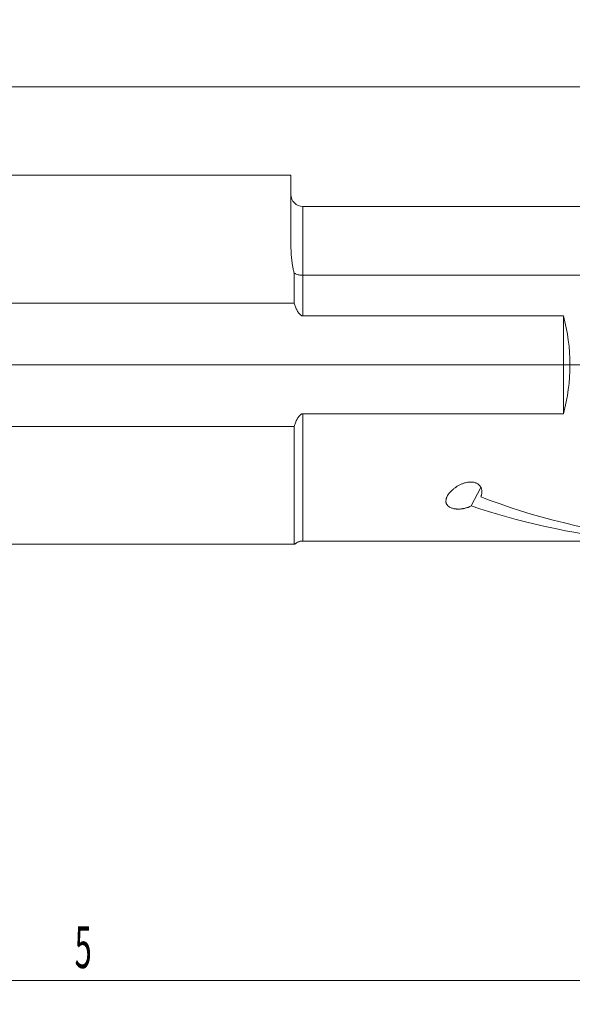
# Model space of a CAD drawing. Units: millimetres. Extents: x -140 to 152, y -62 to 29.
# Drawn here: x 58 to 105, y -54 to 29 of the extents above; entities that cross this region are included whole.
import ezdxf

# ---------------------------------------------------------------- set-up
doc = ezdxf.new("R2010")
doc.units = ezdxf.units.MM
for name, color, linetype in [('1', 4, 'Continuous'), ('2', 7, 'Continuous'), ('SK2', 7, 'Continuous')]:
    doc.layers.add(name, color=color, linetype=linetype)
doc.styles.add('iso_b_vert', font='simplex.shx')
doc.dimstyles.get("Standard").update_dxf_attribs({"dimtxt": 0.18, "dimasz": 0.18, "dimexe": 0.18, "dimexo": 0.0625, "dimgap": 0.09, "dimtad": 1, "dimzin": 0, "dimdsep": 52, "dimtxsty": 'Standard', "dimcen": 0.09, "dimadec": 0, "dimazin": 0, "dimtfac": 1, "dimtdec": 4, "dimtofl": 0, "dimtmove": 0, "dimatfit": 3, "dimfxl": 1, "dimtolj": 1, "dimtzin": 0, "dimarcsym": 0})

# ---------------------------------------------------------------- blocks, each defined once
blk = doc.blocks.new('_U0')
at = {"layer": '2', "lineweight": 13}
for p, q in [((-121.412, 0), (152.113978, 0)), ((150.113978, -25.7505), (150.113978, 0)), ((128.5875, -25.7505), (152.113978, -25.7505))]:
    blk.add_line(p, q, dxfattribs=at)
at = {"layer": '2', "lineweight": 18}
for points in [[(150.113978, 0), (150.574761, -3.499998), (149.653194, -3.500002)], [(150.113978, -25.7505), (149.653194, -22.250502), (150.574761, -22.250498)]]:
    blk.add_solid(points, dxfattribs=at)
at = {"layer": '2', "lineweight": 18, "insert": (149.424344, -17.442082), "char_height": 3.5, "attachment_point": 7, "rotation": 90, "line_spacing_factor": 1.084337, "style": 'iso_b_vert'}
blk.add_mtext('\\W0.6413;1.014', dxfattribs=at)
blk = doc.blocks.new('_U4')
at = {"layer": 'SK2', "lineweight": 13}
for p, q in [((-122.9995, 1.5875), (-122.9995, 25.25)), ((127, -24.163), (127, 25.25)), ((-122.9995, 23.25), (127, 23.25))]:
    blk.add_line(p, q, dxfattribs=at)
at = {"layer": 'SK2', "lineweight": 18}
for points in [[(-122.9995, 23.25), (-119.499502, 23.710784), (-119.499498, 22.789216)], [(127, 23.25), (123.500002, 22.789216), (123.499998, 23.710784)]]:
    blk.add_solid(points, dxfattribs=at)
at = {"layer": 'SK2', "lineweight": 18, "insert": (-0.613716, 24.282634), "char_height": 3.5, "attachment_point": 7, "line_spacing_factor": 1.084337, "style": 'iso_b_vert'}
blk.add_mtext('\\W0.7121;9.8', dxfattribs=at)
blk = doc.blocks.new('_U5')
at = {"layer": 'SK2', "lineweight": 13}
for p, q in [((0, -1.5875), (0, -53.5005)), ((127, -27.338), (127, -53.5005)), ((0, -51.5005), (127, -51.5005))]:
    blk.add_line(p, q, dxfattribs=at)
at = {"layer": 'SK2', "lineweight": 18}
for points in [[(0, -51.5005), (3.499998, -51.039716), (3.500002, -51.961284)], [(127, -51.5005), (123.500002, -51.961284), (123.499998, -51.039716)]]:
    blk.add_solid(points, dxfattribs=at)
at = {"layer": 'SK2', "lineweight": 18, "insert": (62.902767, -50.467866), "char_height": 3.5, "attachment_point": 7, "line_spacing_factor": 1.084337, "style": 'iso_b_vert'}
blk.add_mtext('\\W0.5404;5', dxfattribs=at)

msp = doc.modelspace()

# ---------------------------------------------------------------- linework, layer by layer
at = {"layer": '1', "lineweight": 18}
for p, q in [((81, 15.8643), (0, 15.8643)), ((81, 10.0215), (81, 15.8643)), ((119.7353, 13.2495), (82, 13.2495)), ((81.2722, 7.6774), (81.2722, 5.1647)), ((82, 7.4888), (113.65, 7.4888)), ((0, 5.1647), (81.2722, 5.1647)), ((103.8, 4.0991), (82, 4.0991)), ((103.8, -4.0991), (103.8, 4.0991)), ((82, -4.0991), (103.8, -4.0991)), ((81.2722, -5.1647), (0, -5.1647)), ((81.2722, -5.1647), (81.2722, -14.9958)), ((96.0886, -11.8067), (96.9029, -10.2715)), ((109.3373, -14.7402), (82, -14.7402)), ((0, -14.9958), (81.2722, -14.9958))]:
    msp.add_line(p, q, dxfattribs=at)
at = {"layer": '1', "lineweight": 13}
for p, q in [((82, 13.2495), (82, 7.4888)), ((82, 7.4888), (82, 4.0991)), ((82, -4.0991), (82, -14.7402))]:
    msp.add_line(p, q, dxfattribs=at)
at = {"layer": '1', "lineweight": 18}
for centre, radius, start, end in [((82, 14.2495), 1, 180, 270), ((88.8, 0), 15.55, 344.715817, 15.284183)]:
    msp.add_arc(centre, radius, start, end, dxfattribs=at)
for centre, start_param in [((128.9464, 0), -2.4511191), ((126.0632, 0), -2.3776694)]:
    msp.add_ellipse(centre, major_axis=(42.0466, 1.5256), ratio=0.368044, start_param=start_param, end_param=-1.9932224, dxfattribs=at)
for points, knots in [([(81, 10.0215), (81, 9.8382), (81.0041, 9.6517), (81.0221, 9.2724), (81.036, 9.0796), (81.066, 8.7857), (81.0776, 8.6869), (81.0977, 8.5375), (81.1048, 8.4876), (81.1202, 8.3872), (81.1283, 8.3368), (81.1545, 8.1853), (81.1741, 8.084), (81.2186, 7.8809), (81.2436, 7.7792), (81.2722, 7.6774)], [0, 0, 0, 0, 0.25, 0.25, 0.5, 0.5, 0.625, 0.625, 0.6875, 0.6875, 0.75, 0.75, 0.875, 0.875, 1, 1, 1, 1]), ([(81.2722, 7.6774), (81.2956, 7.6625), (81.3202, 7.6483), (81.3718, 7.6216), (81.3988, 7.6089), (81.4822, 7.5739), (81.5411, 7.5542), (81.619, 7.534), (81.6347, 7.5302), (81.6667, 7.5231), (81.683, 7.5197), (81.7318, 7.5105), (81.7646, 7.5054), (81.864, 7.493), (81.9314, 7.4888), (82, 7.4888)], [0, 0, 0, 0, 0.125, 0.125, 0.25, 0.25, 0.5, 0.5, 0.5625, 0.5625, 0.625, 0.625, 0.75, 0.75, 1, 1, 1, 1]), ([(82, 4.0991), (81.9857, 4.0991), (81.9714, 4.1003), (81.943, 4.1049), (81.9152, 4.1117), (81.8888, 4.1223), (81.8693, 4.1314), (81.8629, 4.1347), (81.8503, 4.1416), (81.8441, 4.1451), (81.8139, 4.1638), (81.7914, 4.1809), (81.7487, 4.2183), (81.7285, 4.2387), (81.6903, 4.2811), (81.6724, 4.3032), (81.638, 4.3487), (81.6216, 4.3721), (81.5749, 4.4434), (81.5467, 4.4921), (81.4942, 4.5912), (81.4698, 4.6416), (81.424, 4.7435), (81.4025, 4.7951), (81.3414, 4.9513), (81.3051, 5.0573), (81.2722, 5.1647)], [0, 0, 0, 0, 0.03125, 0.03125, 0.0625, 0.09375, 0.09375, 0.109375, 0.109375, 0.125, 0.125, 0.1875, 0.1875, 0.25, 0.25, 0.3125, 0.3125, 0.375, 0.375, 0.5, 0.5, 0.625, 0.625, 0.75, 0.75, 1, 1, 1, 1]), ([(81.2722, -5.1647), (81.3052, -5.0571), (81.3416, -4.9506), (81.4032, -4.7935), (81.4248, -4.7415), (81.4596, -4.6644), (81.4716, -4.6388), (81.4963, -4.5881), (81.5091, -4.563), (81.5487, -4.4886), (81.5769, -4.4401), (81.6232, -4.3699), (81.6393, -4.3469), (81.6733, -4.302), (81.6911, -4.2801), (81.7197, -4.2484), (81.7295, -4.2381), (81.7497, -4.2181), (81.76, -4.2084), (81.7919, -4.1805), (81.8144, -4.1634), (81.8509, -4.141), (81.8636, -4.1341), (81.8893, -4.122), (81.9025, -4.1168), (81.9296, -4.1081), (81.9437, -4.1047), (81.9718, -4.1002), (81.9859, -4.0991), (82, -4.0991)], [0, 0, 0, 0, 0.25, 0.25, 0.375, 0.375, 0.4375, 0.4375, 0.5, 0.5, 0.625, 0.625, 0.6875, 0.6875, 0.75, 0.75, 0.78125, 0.78125, 0.8125, 0.8125, 0.875, 0.875, 0.90625, 0.90625, 0.9375, 0.9375, 0.96875, 0.96875, 1, 1, 1, 1]), ([(96.8884, -11.0322), (96.9016, -11.0031), (96.9136, -10.9736), (96.935, -10.914), (96.9443, -10.8839), (96.9682, -10.7931), (96.9785, -10.7316), (96.9847, -10.638), (96.9851, -10.6066), (96.9825, -10.5432), (96.9794, -10.5111), (96.9645, -10.416), (96.947, -10.3533), (96.9137, -10.2763), (96.9064, -10.261), (96.8907, -10.2305), (96.8821, -10.2153), (96.8549, -10.1707), (96.8344, -10.1418), (96.7997, -10.1002), (96.7876, -10.0865), (96.7618, -10.0599), (96.7482, -10.0468), (96.7058, -10.0089), (96.6449, -9.962), (96.575, -9.9228), (96.5192, -9.8964), (96.5001, -9.8882), (96.4615, -9.873), (96.4419, -9.8661), (96.3822, -9.8469), (96.3412, -9.8365), (96.2779, -9.8243), (96.2565, -9.8207), (96.2137, -9.8149), (96.1923, -9.8125), (96.128, -9.807), (96.085, -9.8054), (96.0203, -9.8059), (95.9987, -9.8066), (95.9555, -9.8087), (95.9339, -9.8102), (95.8258, -9.82), (95.7416, -9.8342), (95.6178, -9.8629), (95.577, -9.8737), (95.4961, -9.8975), (95.456, -9.9106), (95.3383, -9.9523), (95.2627, -9.9835), (95.1164, -10.0517), (95.0457, -10.0886), (94.943, -10.1477), (94.9093, -10.1681), (94.8596, -10.1995), (94.8431, -10.2101), (94.8106, -10.2316), (94.7946, -10.2424), (94.7152, -10.2973), (94.6548, -10.3428), (94.5398, -10.437), (94.4853, -10.4856), (94.3822, -10.586), (94.3336, -10.6377), (94.2658, -10.7178), (94.2439, -10.745), (94.2024, -10.7996), (94.1828, -10.8271), (94.127, -10.9104), (94.0942, -10.9667), (94.0526, -11.0525), (94.0336, -11.0958), (94.0178, -11.1397), (94.008, -11.1691), (94.0035, -11.1839), (93.9829, -11.2578), (93.973, -11.3167), (93.97, -11.4046), (93.971, -11.4339), (93.9758, -11.4777), (93.978, -11.4923), (93.9835, -11.5214), (93.9868, -11.5358), (93.9987, -11.5785), (94.0089, -11.6065), (94.0282, -11.6476), (94.0353, -11.6612), (94.0509, -11.688), (94.0594, -11.7013), (94.1049, -11.7662), (94.1512, -11.8135), (94.2225, -11.8668), (94.2375, -11.8771), (94.2682, -11.8969), (94.284, -11.9063), (94.3328, -11.9334), (94.3672, -11.9498), (94.4395, -11.9794), (94.4774, -11.9927), (94.5565, -12.0161), (94.5969, -12.026), (94.6789, -12.0426), (94.7207, -12.0493), (94.7842, -12.0571), (94.8056, -12.0593), (94.8486, -12.063), (94.8703, -12.0645), (94.9784, -12.0702), (95.0644, -12.0691), (95.1928, -12.0605), (95.2354, -12.0564), (95.2993, -12.0486), (95.3206, -12.0457), (95.3627, -12.0394), (95.3837, -12.036), (95.4875, -12.0178), (95.5682, -11.9993), (95.6861, -11.9663), (95.7442, -11.9486), (95.8012, -11.9289), (95.839, -11.9153), (95.8577, -11.9083), (95.9505, -11.8723), (96.0211, -11.8408), (96.0886, -11.8067)], [0, 0, 0, 0, 0.015625, 0.015625, 0.03125, 0.03125, 0.0625, 0.0625, 0.078125, 0.078125, 0.09375, 0.09375, 0.125, 0.125, 0.1328125, 0.1328125, 0.140625, 0.140625, 0.15625, 0.15625, 0.1640625, 0.1640625, 0.171875, 0.171875, 0.1875, 0.203125, 0.203125, 0.2109375, 0.2109375, 0.21875, 0.21875, 0.234375, 0.234375, 0.2421875, 0.2421875, 0.25, 0.25, 0.265625, 0.265625, 0.2734375, 0.2734375, 0.28125, 0.28125, 0.3125, 0.3125, 0.328125, 0.328125, 0.34375, 0.34375, 0.375, 0.375, 0.40625, 0.40625, 0.421875, 0.421875, 0.4296875, 0.4296875, 0.4375, 0.4375, 0.46875, 0.46875, 0.5, 0.5, 0.53125, 0.53125, 0.546875, 0.546875, 0.5625, 0.5625, 0.59375, 0.59375, 0.609375, 0.6171875, 0.6171875, 0.625, 0.625, 0.65625, 0.65625, 0.671875, 0.671875, 0.6796875, 0.6796875, 0.6875, 0.6875, 0.703125, 0.703125, 0.7109375, 0.7109375, 0.71875, 0.71875, 0.75, 0.75, 0.7578125, 0.7578125, 0.765625, 0.765625, 0.78125, 0.78125, 0.796875, 0.796875, 0.8125, 0.8125, 0.828125, 0.828125, 0.8359375, 0.8359375, 0.84375, 0.84375, 0.875, 0.875, 0.890625, 0.890625, 0.8984375, 0.8984375, 0.90625, 0.90625, 0.9375, 0.9375, 0.953125, 0.9609375, 0.9609375, 0.96875, 0.96875, 1, 1, 1, 1]), ([(81.3323, -14.9958), (81.3437, -14.9855), (81.3553, -14.9756), (81.379, -14.9562), (81.3911, -14.9468), (81.4278, -14.9195), (81.453, -14.9025), (81.5306, -14.8551), (81.5849, -14.8283), (81.6563, -14.8009), (81.6708, -14.7958), (81.7, -14.7861), (81.7146, -14.7816), (81.7586, -14.7692), (81.7883, -14.7624), (81.8778, -14.7458), (81.9384, -14.7402), (82, -14.7402)], [0, 0, 0, 0, 0.0625, 0.0625, 0.125, 0.125, 0.25, 0.25, 0.5, 0.5, 0.5625, 0.5625, 0.625, 0.625, 0.75, 0.75, 1, 1, 1, 1])]:
    msp.add_open_spline(points, degree=3, knots=knots, dxfattribs=at)
msp.add_open_spline([(81.3323, -14.9958), (81.311, -14.9958), (81.291, -14.9958), (81.2722, -14.9958)], degree=3, dxfattribs=at)

# ---------------------------------------------------------------- dimensions: what is measured, and where the dimension line sits
at = {"layer": '2', "lineweight": 18}
dim = msp.add_linear_dim(base=(150.114, 0), p1=(127, -25.7505), p2=(-122.9995, 0), angle=90, dimstyle='Standard', override={"dimtxt": 3.5, "dimasz": 3.5, "dimexe": 2, "dimexo": 1.5875, "dimgap": 1.75, "dimtad": 1, "dimtih": 0, "dimtoh": 0, "dimdec": 3, "dimlfac": 0.03937, "dimzin": 8, "dimdsep": 46, "dimlunit": 2, "dimpost": '<>', "dimtxsty": 'iso_b_vert', "dimsah": 1, "dimse1": 0, "dimse2": 0, "dimsd1": 0, "dimsd2": 0, "dimclrd": 2, "dimclre": 2, "dimclrt": 2, "dimtol": 0, "dimtm": -0.1, "dimtfac": 1, "dimtdec": 2, "dimtofl": 1, "dimtmove": 0, "dimtzin": 8, "dimlwd": 13, "dimlwe": 13}, dxfattribs=at)
dim.commit()
dim.dimension.update_dxf_attribs({"geometry": '_U0', "text_midpoint": (150.114, -12.8752)})
at = {"layer": 'SK2', "lineweight": 18}
for base, p1, picture, middle in [((127, 23.25), (-122.9995, 0), '_U4', (2.0002, 23.25)), ((127, -51.5005), (0, 0), '_U5', (63.5, -51.5005))]:
    dim = msp.add_linear_dim(base=base, p1=p1, p2=(127, -25.7505), dimstyle='Standard', override={"dimtxt": 3.5, "dimasz": 3.5, "dimexe": 2, "dimexo": 1.5875, "dimgap": 1.75, "dimtad": 1, "dimtih": 1, "dimtoh": 0, "dimdec": 1, "dimlfac": 0.03937, "dimzin": 8, "dimdsep": 46, "dimlunit": 2, "dimpost": '<>', "dimtxsty": 'iso_b_vert', "dimsah": 1, "dimse1": 0, "dimse2": 0, "dimsd1": 0, "dimsd2": 0, "dimclrd": 2, "dimclre": 2, "dimclrt": 2, "dimtol": 0, "dimtm": -0.1, "dimtfac": 1, "dimtdec": 2, "dimtofl": 1, "dimtmove": 0, "dimtzin": 8, "dimlwd": 13, "dimlwe": 13}, dxfattribs=at)
    dim.commit()
    dim.dimension.update_dxf_attribs({"geometry": picture, "text_midpoint": middle})

doc.saveas('drawing.dxf')
